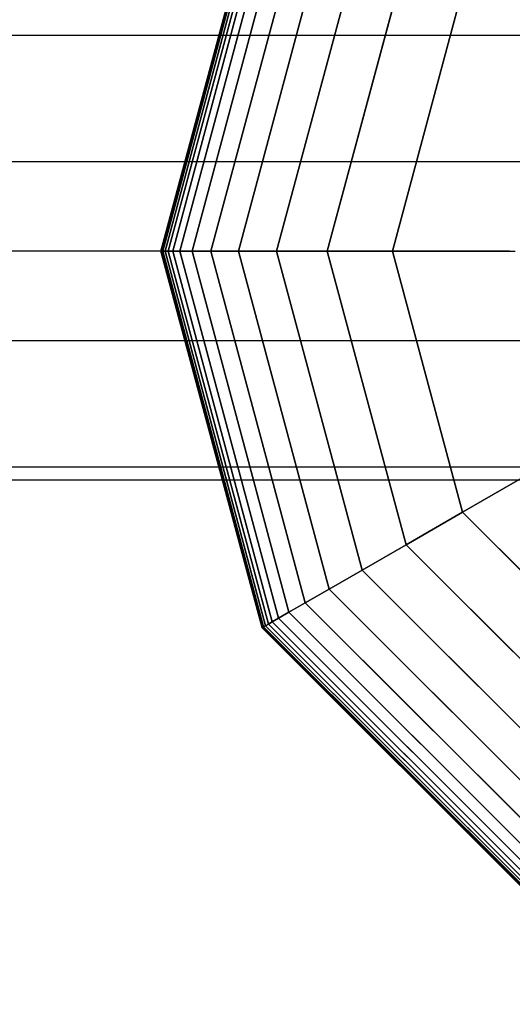
# Model space of a CAD drawing. Extents: x -6913 to 28563, y -18920 to 6235.
# Drawn here: x 11807 to 11870, y -7497 to -7370 of the extents above; entities that cross this region are included whole.
import ezdxf

# ---------------------------------------------------------------- set-up
doc = ezdxf.new("R2010")
doc.units = 0
doc.header["$LTSCALE"] = 350
doc.header["$MEASUREMENT"] = 0
doc.layers.add('LAS CONDES', color=7, linetype='CONTINUOUS')

msp = doc.modelspace()

# ---------------------------------------------------------------- linework, layer by layer
at = {"layer": 'LAS CONDES'}
for p, q in [((11824.93, -7400), (11837.89, -7351.66)), ((11837.89, -7351.66), (11824.93, -7400)), ((11824.93, -7400), (11837.89, -7351.66)), ((11837.89, -7351.66), (11824.93, -7400)), ((11824.93, -7400), (11837.89, -7351.66)), ((11837.89, -7351.66), (11824.93, -7400)), ((11824.99, -7400), (11837.94, -7351.69)), ((11837.94, -7351.69), (11824.99, -7400)), ((11824.99, -7400), (11837.94, -7351.69)), ((11837.94, -7351.69), (11824.99, -7400)), ((11824.99, -7400), (11837.94, -7351.69)), ((11837.94, -7351.69), (11824.99, -7400)), ((11824.99, -7400), (11837.94, -7351.69)), ((11837.94, -7351.69), (11824.99, -7400)), ((11824.99, -7400), (11837.94, -7351.69)), ((11837.94, -7351.69), (11824.99, -7400)), ((11824.99, -7400), (11837.94, -7351.69)), ((11837.94, -7351.69), (11824.99, -7400)), ((11825.17, -7400), (11838.09, -7351.77)), ((11838.09, -7351.77), (11825.17, -7400)), ((11825.17, -7400), (11838.09, -7351.77)), ((11838.09, -7351.77), (11825.17, -7400)), ((11825.17, -7400), (11838.09, -7351.77)), ((11838.09, -7351.77), (11825.17, -7400)), ((11825.17, -7400), (11838.09, -7351.77)), ((11838.09, -7351.77), (11825.17, -7400)), ((11825.17, -7400), (11838.09, -7351.77)), ((11838.09, -7351.77), (11825.17, -7400)), ((11825.17, -7400), (11838.09, -7351.77)), ((11838.09, -7351.77), (11825.17, -7400)), ((11825.46, -7400), (11838.34, -7351.92)), ((11838.34, -7351.92), (11825.46, -7400)), ((11825.46, -7400), (11838.34, -7351.92)), ((11838.34, -7351.92), (11825.46, -7400)), ((11825.46, -7400), (11838.34, -7351.92)), ((11838.34, -7351.92), (11825.46, -7400)), ((11825.46, -7400), (11838.34, -7351.92)), ((11838.34, -7351.92), (11825.46, -7400)), ((11825.46, -7400), (11838.34, -7351.92)), ((11838.34, -7351.92), (11825.46, -7400)), ((11825.46, -7400), (11838.34, -7351.92)), ((11838.34, -7351.92), (11825.46, -7400)), ((11825.87, -7400), (11838.7, -7352.12)), ((11838.7, -7352.12), (11825.87, -7400)), ((11825.87, -7400), (11838.7, -7352.12)), ((11838.7, -7352.12), (11825.87, -7400)), ((11825.87, -7400), (11838.7, -7352.12)), ((11838.7, -7352.12), (11825.87, -7400)), ((11825.87, -7400), (11838.7, -7352.12)), ((11838.7, -7352.12), (11825.87, -7400)), ((11825.87, -7400), (11838.7, -7352.12)), ((11838.7, -7352.12), (11825.87, -7400)), ((11825.87, -7400), (11838.7, -7352.12)), ((11838.7, -7352.12), (11825.87, -7400)), ((11826.44, -7400), (11839.19, -7352.41)), ((11839.19, -7352.41), (11826.44, -7400)), ((11826.44, -7400), (11839.19, -7352.41)), ((11839.19, -7352.41), (11826.44, -7400)), ((11826.44, -7400), (11839.19, -7352.41)), ((11839.19, -7352.41), (11826.44, -7400)), ((11826.44, -7400), (11839.19, -7352.41)), ((11839.19, -7352.41), (11826.44, -7400)), ((11826.44, -7400), (11839.19, -7352.41)), ((11839.19, -7352.41), (11826.44, -7400)), ((11826.44, -7400), (11839.19, -7352.41)), ((11839.19, -7352.41), (11826.44, -7400)), ((11827.37, -7400), (11840, -7352.88)), ((11840, -7352.88), (11827.37, -7400)), ((11827.37, -7400), (11840, -7352.88)), ((11840, -7352.88), (11827.37, -7400)), ((11827.37, -7400), (11840, -7352.88)), ((11840, -7352.88), (11827.37, -7400)), ((11827.37, -7400), (11840, -7352.88)), ((11840, -7352.88), (11827.37, -7400)), ((11827.37, -7400), (11840, -7352.88)), ((11840, -7352.88), (11827.37, -7400)), ((11827.37, -7400), (11840, -7352.88)), ((11840, -7352.88), (11827.37, -7400)), ((11828.92, -7400), (11841.34, -7353.65)), ((11841.34, -7353.65), (11828.92, -7400)), ((11828.92, -7400), (11841.34, -7353.65)), ((11841.34, -7353.65), (11828.92, -7400)), ((11828.92, -7400), (11841.34, -7353.65)), ((11841.34, -7353.65), (11828.92, -7400)), ((11828.92, -7400), (11841.34, -7353.65)), ((11841.34, -7353.65), (11828.92, -7400)), ((11828.92, -7400), (11841.34, -7353.65)), ((11841.34, -7353.65), (11828.92, -7400)), ((11828.92, -7400), (11841.34, -7353.65)), ((11841.34, -7353.65), (11828.92, -7400)), ((11831.34, -7400), (11843.43, -7354.86)), ((11843.43, -7354.86), (11831.34, -7400)), ((11831.34, -7400), (11843.43, -7354.86)), ((11843.43, -7354.86), (11831.34, -7400)), ((11831.34, -7400), (11843.43, -7354.86)), ((11843.43, -7354.86), (11831.34, -7400)), ((11831.34, -7400), (11843.43, -7354.86)), ((11843.43, -7354.86), (11831.34, -7400)), ((11831.34, -7400), (11843.43, -7354.86)), ((11843.43, -7354.86), (11831.34, -7400)), ((11831.34, -7400), (11843.43, -7354.86)), ((11843.43, -7354.86), (11831.34, -7400)), ((11834.87, -7400), (11846.49, -7356.62)), ((11846.49, -7356.62), (11834.87, -7400)), ((11834.87, -7400), (11846.49, -7356.62)), ((11846.49, -7356.62), (11834.87, -7400)), ((11834.87, -7400), (11846.49, -7356.62)), ((11846.49, -7356.62), (11834.87, -7400)), ((11834.87, -7400), (11846.49, -7356.62)), ((11846.49, -7356.62), (11834.87, -7400)), ((11834.87, -7400), (11846.49, -7356.62)), ((11846.49, -7356.62), (11834.87, -7400)), ((11834.87, -7400), (11846.49, -7356.62)), ((11846.49, -7356.62), (11834.87, -7400)), ((11839.76, -7400), (11850.72, -7359.07)), ((11850.72, -7359.07), (11839.76, -7400)), ((11839.76, -7400), (11850.72, -7359.07)), ((11850.72, -7359.07), (11839.76, -7400)), ((11839.76, -7400), (11850.72, -7359.07)), ((11850.72, -7359.07), (11839.76, -7400)), ((11839.76, -7400), (11850.72, -7359.07)), ((11850.72, -7359.07), (11839.76, -7400)), ((11839.76, -7400), (11850.72, -7359.07)), ((11850.72, -7359.07), (11839.76, -7400)), ((11839.76, -7400), (11850.72, -7359.07)), ((11850.72, -7359.07), (11839.76, -7400)), ((11846.26, -7400), (11856.36, -7362.32)), ((11856.36, -7362.32), (11846.26, -7400)), ((11846.26, -7400), (11856.36, -7362.32)), ((11856.36, -7362.32), (11846.26, -7400)), ((11846.26, -7400), (11856.36, -7362.32)), ((11856.36, -7362.32), (11846.26, -7400)), ((11846.26, -7400), (11856.36, -7362.32)), ((11856.36, -7362.32), (11846.26, -7400)), ((11846.26, -7400), (11856.36, -7362.32)), ((11856.36, -7362.32), (11846.26, -7400)), ((11846.26, -7400), (11856.36, -7362.32)), ((11856.36, -7362.32), (11846.26, -7400)), ((11863.6, -7366.5), (11854.62, -7400)), ((11854.62, -7400), (11863.6, -7366.5)), ((11863.6, -7366.5), (11854.62, -7400)), ((11854.62, -7400), (11863.6, -7366.5)), ((11863.6, -7366.5), (11854.62, -7400)), ((11854.62, -7400), (11863.6, -7366.5)), ((11863.6, -7366.5), (11854.62, -7400)), ((11854.62, -7400), (11863.6, -7366.5)), ((11863.6, -7366.5), (11854.62, -7400)), ((11921.62, -7372.28), (10421.62, -7372.28)), ((11921.62, -7372.28), (10421.62, -7372.28)), ((11921.62, -7372.28), (10421.62, -7372.28)), ((11921.62, -7372.28), (10421.62, -7372.28)), ((11921.62, -7372.28), (10421.62, -7372.28)), ((11921.62, -7372.28), (10421.62, -7372.28)), ((11921.62, -7372.28), (10421.62, -7372.28)), ((11921.62, -7372.28), (10421.62, -7372.28)), ((11921.62, -7388.52), (10421.62, -7388.52)), ((11921.62, -7388.52), (10421.62, -7388.52)), ((11921.62, -7388.52), (10421.62, -7388.52)), ((11921.62, -7388.52), (10421.62, -7388.52)), ((11921.62, -7388.52), (10421.62, -7388.52)), ((11921.62, -7388.52), (10421.62, -7388.52)), ((11921.62, -7388.52), (10421.62, -7388.52)), ((11921.62, -7388.52), (10421.62, -7388.52)), ((11869.62, -7400), (10473.62, -7400)), ((11869.62, -7400), (10473.62, -7400)), ((11869.62, -7400), (10473.62, -7400)), ((11824.99, -7400), (11824.93, -7400)), ((11824.93, -7400), (11824.99, -7400)), ((11824.93, -7400), (11824.99, -7400)), ((11837.89, -7448.34), (11824.93, -7400)), ((11824.99, -7400), (11824.93, -7400)), ((11824.93, -7400), (11837.89, -7448.34)), ((11824.99, -7400), (11824.93, -7400)), ((11824.93, -7400), (11824.99, -7400)), ((11824.93, -7400), (11824.99, -7400)), ((11837.89, -7448.34), (11824.93, -7400)), ((11824.99, -7400), (11824.93, -7400)), ((11824.93, -7400), (11837.89, -7448.34)), ((11824.99, -7400), (11824.93, -7400)), ((11824.93, -7400), (11824.99, -7400)), ((11824.93, -7400), (11824.99, -7400)), ((11837.89, -7448.34), (11824.93, -7400)), ((11824.99, -7400), (11824.93, -7400)), ((11824.93, -7400), (11837.89, -7448.34)), ((11825.17, -7400), (11824.99, -7400)), ((11824.99, -7400), (11825.17, -7400)), ((11824.99, -7400), (11825.17, -7400)), ((11837.94, -7448.31), (11824.99, -7400)), ((11824.99, -7400), (11837.94, -7448.31)), ((11837.94, -7448.31), (11824.99, -7400)), ((11825.17, -7400), (11824.99, -7400)), ((11824.99, -7400), (11837.94, -7448.31)), ((11825.17, -7400), (11824.99, -7400)), ((11824.99, -7400), (11825.17, -7400)), ((11824.99, -7400), (11825.17, -7400)), ((11837.94, -7448.31), (11824.99, -7400)), ((11824.99, -7400), (11837.94, -7448.31)), ((11837.94, -7448.31), (11824.99, -7400)), ((11825.17, -7400), (11824.99, -7400)), ((11824.99, -7400), (11837.94, -7448.31)), ((11825.17, -7400), (11824.99, -7400)), ((11824.99, -7400), (11825.17, -7400)), ((11824.99, -7400), (11825.17, -7400)), ((11837.94, -7448.31), (11824.99, -7400)), ((11824.99, -7400), (11837.94, -7448.31)), ((11837.94, -7448.31), (11824.99, -7400)), ((11825.17, -7400), (11824.99, -7400)), ((11824.99, -7400), (11837.94, -7448.31)), ((11825.46, -7400), (11825.17, -7400)), ((11825.17, -7400), (11825.46, -7400)), ((11825.17, -7400), (11825.46, -7400)), ((11838.09, -7448.23), (11825.17, -7400)), ((11825.17, -7400), (11838.09, -7448.23)), ((11838.09, -7448.23), (11825.17, -7400)), ((11825.46, -7400), (11825.17, -7400)), ((11825.17, -7400), (11838.09, -7448.23)), ((11825.46, -7400), (11825.17, -7400)), ((11825.17, -7400), (11825.46, -7400)), ((11825.17, -7400), (11825.46, -7400)), ((11838.09, -7448.23), (11825.17, -7400)), ((11825.17, -7400), (11838.09, -7448.23)), ((11838.09, -7448.23), (11825.17, -7400)), ((11825.46, -7400), (11825.17, -7400)), ((11825.17, -7400), (11838.09, -7448.23)), ((11825.46, -7400), (11825.17, -7400)), ((11825.17, -7400), (11825.46, -7400)), ((11825.17, -7400), (11825.46, -7400)), ((11838.09, -7448.23), (11825.17, -7400)), ((11825.17, -7400), (11838.09, -7448.23)), ((11838.09, -7448.23), (11825.17, -7400)), ((11825.46, -7400), (11825.17, -7400)), ((11825.17, -7400), (11838.09, -7448.23)), ((11825.87, -7400), (11825.46, -7400)), ((11825.46, -7400), (11825.87, -7400)), ((11825.46, -7400), (11825.87, -7400)), ((11838.34, -7448.08), (11825.46, -7400)), ((11825.46, -7400), (11838.34, -7448.08)), ((11838.34, -7448.08), (11825.46, -7400)), ((11825.87, -7400), (11825.46, -7400)), ((11825.46, -7400), (11838.34, -7448.08)), ((11825.87, -7400), (11825.46, -7400)), ((11825.46, -7400), (11825.87, -7400)), ((11825.46, -7400), (11825.87, -7400)), ((11838.34, -7448.08), (11825.46, -7400)), ((11825.46, -7400), (11838.34, -7448.08)), ((11838.34, -7448.08), (11825.46, -7400)), ((11825.87, -7400), (11825.46, -7400)), ((11825.46, -7400), (11838.34, -7448.08)), ((11825.87, -7400), (11825.46, -7400)), ((11825.46, -7400), (11825.87, -7400)), ((11825.46, -7400), (11825.87, -7400)), ((11838.34, -7448.08), (11825.46, -7400)), ((11825.46, -7400), (11838.34, -7448.08)), ((11838.34, -7448.08), (11825.46, -7400)), ((11825.87, -7400), (11825.46, -7400)), ((11825.46, -7400), (11838.34, -7448.08)), ((11826.44, -7400), (11825.87, -7400)), ((11825.87, -7400), (11826.44, -7400)), ((11825.87, -7400), (11826.44, -7400)), ((11838.7, -7447.87), (11825.87, -7400)), ((11825.87, -7400), (11838.7, -7447.87)), ((11838.7, -7447.87), (11825.87, -7400)), ((11826.44, -7400), (11825.87, -7400)), ((11825.87, -7400), (11838.7, -7447.87)), ((11826.44, -7400), (11825.87, -7400)), ((11825.87, -7400), (11826.44, -7400)), ((11825.87, -7400), (11826.44, -7400)), ((11838.7, -7447.87), (11825.87, -7400)), ((11825.87, -7400), (11838.7, -7447.87)), ((11838.7, -7447.87), (11825.87, -7400)), ((11826.44, -7400), (11825.87, -7400)), ((11825.87, -7400), (11838.7, -7447.87)), ((11826.44, -7400), (11825.87, -7400)), ((11825.87, -7400), (11826.44, -7400)), ((11825.87, -7400), (11826.44, -7400)), ((11838.7, -7447.87), (11825.87, -7400)), ((11825.87, -7400), (11838.7, -7447.87)), ((11838.7, -7447.87), (11825.87, -7400)), ((11826.44, -7400), (11825.87, -7400)), ((11825.87, -7400), (11838.7, -7447.87)), ((11827.37, -7400), (11826.44, -7400)), ((11826.44, -7400), (11827.37, -7400)), ((11826.44, -7400), (11827.37, -7400)), ((11839.19, -7447.59), (11826.44, -7400)), ((11826.44, -7400), (11839.19, -7447.59)), ((11839.19, -7447.59), (11826.44, -7400)), ((11827.37, -7400), (11826.44, -7400)), ((11826.44, -7400), (11839.19, -7447.59)), ((11827.37, -7400), (11826.44, -7400)), ((11826.44, -7400), (11827.37, -7400)), ((11826.44, -7400), (11827.37, -7400)), ((11839.19, -7447.59), (11826.44, -7400)), ((11826.44, -7400), (11839.19, -7447.59)), ((11839.19, -7447.59), (11826.44, -7400)), ((11827.37, -7400), (11826.44, -7400)), ((11826.44, -7400), (11839.19, -7447.59)), ((11827.37, -7400), (11826.44, -7400)), ((11826.44, -7400), (11827.37, -7400)), ((11826.44, -7400), (11827.37, -7400)), ((11839.19, -7447.59), (11826.44, -7400)), ((11826.44, -7400), (11839.19, -7447.59)), ((11839.19, -7447.59), (11826.44, -7400)), ((11827.37, -7400), (11826.44, -7400)), ((11826.44, -7400), (11839.19, -7447.59)), ((11828.92, -7400), (11827.37, -7400)), ((11827.37, -7400), (11828.92, -7400)), ((11827.37, -7400), (11828.92, -7400)), ((11840, -7447.12), (11827.37, -7400)), ((11827.37, -7400), (11840, -7447.12)), ((11840, -7447.12), (11827.37, -7400)), ((11828.92, -7400), (11827.37, -7400)), ((11827.37, -7400), (11840, -7447.12)), ((11828.92, -7400), (11827.37, -7400)), ((11827.37, -7400), (11828.92, -7400)), ((11827.37, -7400), (11828.92, -7400)), ((11840, -7447.12), (11827.37, -7400)), ((11827.37, -7400), (11840, -7447.12)), ((11840, -7447.12), (11827.37, -7400)), ((11828.92, -7400), (11827.37, -7400)), ((11827.37, -7400), (11840, -7447.12)), ((11828.92, -7400), (11827.37, -7400)), ((11827.37, -7400), (11828.92, -7400)), ((11827.37, -7400), (11828.92, -7400)), ((11840, -7447.12), (11827.37, -7400)), ((11827.37, -7400), (11840, -7447.12)), ((11840, -7447.12), (11827.37, -7400)), ((11828.92, -7400), (11827.37, -7400)), ((11827.37, -7400), (11840, -7447.12)), ((11831.34, -7400), (11828.92, -7400)), ((11828.92, -7400), (11831.34, -7400)), ((11828.92, -7400), (11831.34, -7400)), ((11841.34, -7446.35), (11828.92, -7400)), ((11828.92, -7400), (11841.34, -7446.35)), ((11841.34, -7446.35), (11828.92, -7400)), ((11831.34, -7400), (11828.92, -7400)), ((11828.92, -7400), (11841.34, -7446.35)), ((11831.34, -7400), (11828.92, -7400)), ((11828.92, -7400), (11831.34, -7400)), ((11828.92, -7400), (11831.34, -7400)), ((11841.34, -7446.35), (11828.92, -7400)), ((11828.92, -7400), (11841.34, -7446.35)), ((11841.34, -7446.35), (11828.92, -7400)), ((11831.34, -7400), (11828.92, -7400)), ((11828.92, -7400), (11841.34, -7446.35)), ((11831.34, -7400), (11828.92, -7400)), ((11828.92, -7400), (11831.34, -7400)), ((11828.92, -7400), (11831.34, -7400)), ((11841.34, -7446.35), (11828.92, -7400)), ((11828.92, -7400), (11841.34, -7446.35)), ((11841.34, -7446.35), (11828.92, -7400)), ((11831.34, -7400), (11828.92, -7400)), ((11828.92, -7400), (11841.34, -7446.35)), ((11834.87, -7400), (11831.34, -7400)), ((11831.34, -7400), (11834.87, -7400)), ((11831.34, -7400), (11834.87, -7400)), ((11843.43, -7445.14), (11831.34, -7400)), ((11831.34, -7400), (11843.43, -7445.14)), ((11843.43, -7445.14), (11831.34, -7400)), ((11834.87, -7400), (11831.34, -7400)), ((11831.34, -7400), (11843.43, -7445.14)), ((11834.87, -7400), (11831.34, -7400)), ((11831.34, -7400), (11834.87, -7400)), ((11831.34, -7400), (11834.87, -7400)), ((11843.43, -7445.14), (11831.34, -7400)), ((11831.34, -7400), (11843.43, -7445.14)), ((11843.43, -7445.14), (11831.34, -7400)), ((11834.87, -7400), (11831.34, -7400)), ((11831.34, -7400), (11843.43, -7445.14)), ((11834.87, -7400), (11831.34, -7400)), ((11831.34, -7400), (11834.87, -7400)), ((11831.34, -7400), (11834.87, -7400)), ((11843.43, -7445.14), (11831.34, -7400)), ((11831.34, -7400), (11843.43, -7445.14)), ((11843.43, -7445.14), (11831.34, -7400)), ((11834.87, -7400), (11831.34, -7400)), ((11831.34, -7400), (11843.43, -7445.14)), ((11839.76, -7400), (11834.87, -7400)), ((11834.87, -7400), (11839.76, -7400)), ((11834.87, -7400), (11839.76, -7400)), ((11846.49, -7443.38), (11834.87, -7400)), ((11834.87, -7400), (11846.49, -7443.38)), ((11846.49, -7443.38), (11834.87, -7400)), ((11839.76, -7400), (11834.87, -7400)), ((11834.87, -7400), (11846.49, -7443.38)), ((11839.76, -7400), (11834.87, -7400)), ((11834.87, -7400), (11839.76, -7400)), ((11834.87, -7400), (11839.76, -7400)), ((11846.49, -7443.38), (11834.87, -7400)), ((11834.87, -7400), (11846.49, -7443.38)), ((11846.49, -7443.38), (11834.87, -7400)), ((11839.76, -7400), (11834.87, -7400)), ((11834.87, -7400), (11846.49, -7443.38)), ((11839.76, -7400), (11834.87, -7400)), ((11834.87, -7400), (11839.76, -7400)), ((11834.87, -7400), (11839.76, -7400)), ((11846.49, -7443.38), (11834.87, -7400)), ((11834.87, -7400), (11846.49, -7443.38)), ((11846.49, -7443.38), (11834.87, -7400)), ((11839.76, -7400), (11834.87, -7400)), ((11834.87, -7400), (11846.49, -7443.38)), ((11846.26, -7400), (11839.76, -7400)), ((11839.76, -7400), (11846.26, -7400)), ((11839.76, -7400), (11846.26, -7400)), ((11850.72, -7440.93), (11839.76, -7400)), ((11839.76, -7400), (11850.72, -7440.93)), ((11850.72, -7440.93), (11839.76, -7400)), ((11846.26, -7400), (11839.76, -7400)), ((11839.76, -7400), (11850.72, -7440.93)), ((11846.26, -7400), (11839.76, -7400)), ((11839.76, -7400), (11846.26, -7400)), ((11839.76, -7400), (11846.26, -7400)), ((11850.72, -7440.93), (11839.76, -7400)), ((11839.76, -7400), (11850.72, -7440.93)), ((11850.72, -7440.93), (11839.76, -7400)), ((11846.26, -7400), (11839.76, -7400)), ((11839.76, -7400), (11850.72, -7440.93)), ((11846.26, -7400), (11839.76, -7400)), ((11839.76, -7400), (11846.26, -7400)), ((11839.76, -7400), (11846.26, -7400)), ((11850.72, -7440.93), (11839.76, -7400)), ((11839.76, -7400), (11850.72, -7440.93)), ((11850.72, -7440.93), (11839.76, -7400)), ((11846.26, -7400), (11839.76, -7400)), ((11839.76, -7400), (11850.72, -7440.93)), ((11854.62, -7400), (11846.26, -7400)), ((11846.26, -7400), (11854.62, -7400)), ((11846.26, -7400), (11854.62, -7400)), ((11856.36, -7437.68), (11846.26, -7400)), ((11846.26, -7400), (11856.36, -7437.68)), ((11856.36, -7437.68), (11846.26, -7400)), ((11854.62, -7400), (11846.26, -7400)), ((11846.26, -7400), (11856.36, -7437.68)), ((11854.62, -7400), (11846.26, -7400)), ((11846.26, -7400), (11854.62, -7400)), ((11846.26, -7400), (11854.62, -7400)), ((11856.36, -7437.68), (11846.26, -7400)), ((11846.26, -7400), (11856.36, -7437.68)), ((11856.36, -7437.68), (11846.26, -7400)), ((11854.62, -7400), (11846.26, -7400)), ((11846.26, -7400), (11856.36, -7437.68)), ((11854.62, -7400), (11846.26, -7400)), ((11846.26, -7400), (11854.62, -7400)), ((11846.26, -7400), (11854.62, -7400)), ((11856.36, -7437.68), (11846.26, -7400)), ((11846.26, -7400), (11856.36, -7437.68)), ((11856.36, -7437.68), (11846.26, -7400)), ((11854.62, -7400), (11846.26, -7400)), ((11846.26, -7400), (11856.36, -7437.68)), ((11854.62, -7400), (11863.6, -7433.5)), ((11863.6, -7433.5), (11854.62, -7400)), ((11854.62, -7400), (11863.6, -7433.5)), ((11863.6, -7433.5), (11854.62, -7400)), ((11854.62, -7400), (11863.6, -7433.5)), ((11863.6, -7433.5), (11854.62, -7400)), ((11854.62, -7400), (11854.62, -7400)), ((11854.62, -7400), (11863.6, -7433.5)), ((11863.6, -7433.5), (11854.62, -7400)), ((11854.62, -7400), (11854.62, -7400)), ((11863.6, -7433.5), (11854.62, -7400)), ((11854.62, -7400), (11870.34, -7400)), ((11854.62, -7400), (11870.34, -7400)), ((11921.62, -7411.48), (10421.62, -7411.48)), ((11921.62, -7411.48), (10421.62, -7411.48)), ((11921.62, -7411.48), (10421.62, -7411.48)), ((11921.62, -7411.48), (10421.62, -7411.48)), ((11921.62, -7411.48), (10421.62, -7411.48)), ((11921.62, -7411.48), (10421.62, -7411.48)), ((11921.62, -7411.48), (10421.62, -7411.48)), ((11921.62, -7411.48), (10421.62, -7411.48)), ((11877.21, -7425.64), (11863.6, -7433.5)), ((11863.6, -7433.5), (11877.21, -7425.64)), ((11921.62, -7427.72), (10421.62, -7427.72)), ((11921.62, -7427.72), (10421.62, -7427.72)), ((11921.62, -7427.72), (10421.62, -7427.72)), ((11921.62, -7427.72), (10421.62, -7427.72)), ((11921.62, -7427.72), (10421.62, -7427.72)), ((11921.62, -7427.72), (10421.62, -7427.72)), ((11921.62, -7427.72), (10421.62, -7427.72)), ((11921.62, -7427.72), (10421.62, -7427.72)), ((11921.62, -7429.38), (11171.62, -7429.38)), ((11856.36, -7437.68), (11863.6, -7433.5)), ((11863.6, -7433.5), (11856.36, -7437.68)), ((11863.6, -7433.5), (11856.36, -7437.68)), ((11856.36, -7437.68), (11863.6, -7433.5)), ((11856.36, -7437.68), (11863.6, -7433.5)), ((11863.6, -7433.5), (11856.36, -7437.68)), ((11863.6, -7433.5), (11856.36, -7437.68)), ((11856.36, -7437.68), (11863.6, -7433.5)), ((11856.36, -7437.68), (11863.6, -7433.5)), ((11863.6, -7433.5), (11856.36, -7437.68)), ((11863.6, -7433.5), (11856.36, -7437.68)), ((11856.36, -7437.68), (11863.6, -7433.5)), ((11863.6, -7433.5), (11888.12, -7458.02)), ((11888.12, -7458.02), (11863.6, -7433.5)), ((11863.6, -7433.5), (11888.12, -7458.02)), ((11888.12, -7458.02), (11863.6, -7433.5)), ((11863.6, -7433.5), (11888.12, -7458.02)), ((11888.12, -7458.02), (11863.6, -7433.5)), ((11863.6, -7433.5), (11888.12, -7458.02)), ((11888.12, -7458.02), (11863.6, -7433.5)), ((11863.6, -7433.5), (11863.6, -7433.5)), ((11863.6, -7433.5), (11863.6, -7433.5)), ((11888.12, -7458.02), (11863.6, -7433.5)), ((11850.72, -7440.93), (11856.36, -7437.68)), ((11856.36, -7437.68), (11850.72, -7440.93)), ((11856.36, -7437.68), (11850.72, -7440.93)), ((11850.72, -7440.93), (11856.36, -7437.68)), ((11850.72, -7440.93), (11856.36, -7437.68)), ((11856.36, -7437.68), (11850.72, -7440.93)), ((11856.36, -7437.68), (11850.72, -7440.93)), ((11850.72, -7440.93), (11856.36, -7437.68)), ((11850.72, -7440.93), (11856.36, -7437.68)), ((11856.36, -7437.68), (11850.72, -7440.93)), ((11856.36, -7437.68), (11850.72, -7440.93)), ((11850.72, -7440.93), (11856.36, -7437.68)), ((11883.94, -7465.27), (11856.36, -7437.68)), ((11856.36, -7437.68), (11883.94, -7465.27)), ((11883.94, -7465.27), (11856.36, -7437.68)), ((11856.36, -7437.68), (11883.94, -7465.27)), ((11883.94, -7465.27), (11856.36, -7437.68)), ((11856.36, -7437.68), (11883.94, -7465.27)), ((11883.94, -7465.27), (11856.36, -7437.68)), ((11856.36, -7437.68), (11883.94, -7465.27)), ((11883.94, -7465.27), (11856.36, -7437.68)), ((11856.36, -7437.68), (11883.94, -7465.27)), ((11883.94, -7465.27), (11856.36, -7437.68)), ((11856.36, -7437.68), (11883.94, -7465.27)), ((11846.49, -7443.38), (11850.72, -7440.93)), ((11850.72, -7440.93), (11846.49, -7443.38)), ((11850.72, -7440.93), (11846.49, -7443.38)), ((11846.49, -7443.38), (11850.72, -7440.93)), ((11846.49, -7443.38), (11850.72, -7440.93)), ((11850.72, -7440.93), (11846.49, -7443.38)), ((11850.72, -7440.93), (11846.49, -7443.38)), ((11846.49, -7443.38), (11850.72, -7440.93)), ((11846.49, -7443.38), (11850.72, -7440.93)), ((11850.72, -7440.93), (11846.49, -7443.38)), ((11850.72, -7440.93), (11846.49, -7443.38)), ((11846.49, -7443.38), (11850.72, -7440.93)), ((11880.69, -7470.9), (11850.72, -7440.93)), ((11850.72, -7440.93), (11880.69, -7470.9)), ((11880.69, -7470.9), (11850.72, -7440.93)), ((11850.72, -7440.93), (11880.69, -7470.9)), ((11880.69, -7470.9), (11850.72, -7440.93)), ((11850.72, -7440.93), (11880.69, -7470.9)), ((11880.69, -7470.9), (11850.72, -7440.93)), ((11850.72, -7440.93), (11880.69, -7470.9)), ((11880.69, -7470.9), (11850.72, -7440.93)), ((11850.72, -7440.93), (11880.69, -7470.9)), ((11880.69, -7470.9), (11850.72, -7440.93)), ((11850.72, -7440.93), (11880.69, -7470.9)), ((11843.43, -7445.14), (11846.49, -7443.38)), ((11846.49, -7443.38), (11843.43, -7445.14)), ((11846.49, -7443.38), (11843.43, -7445.14)), ((11843.43, -7445.14), (11846.49, -7443.38)), ((11843.43, -7445.14), (11846.49, -7443.38)), ((11846.49, -7443.38), (11843.43, -7445.14)), ((11846.49, -7443.38), (11843.43, -7445.14)), ((11843.43, -7445.14), (11846.49, -7443.38)), ((11843.43, -7445.14), (11846.49, -7443.38)), ((11846.49, -7443.38), (11843.43, -7445.14)), ((11846.49, -7443.38), (11843.43, -7445.14)), ((11843.43, -7445.14), (11846.49, -7443.38)), ((11878.24, -7475.13), (11846.49, -7443.38)), ((11846.49, -7443.38), (11878.24, -7475.13)), ((11878.24, -7475.13), (11846.49, -7443.38)), ((11846.49, -7443.38), (11878.24, -7475.13)), ((11878.24, -7475.13), (11846.49, -7443.38)), ((11846.49, -7443.38), (11878.24, -7475.13)), ((11878.24, -7475.13), (11846.49, -7443.38)), ((11846.49, -7443.38), (11878.24, -7475.13)), ((11878.24, -7475.13), (11846.49, -7443.38)), ((11846.49, -7443.38), (11878.24, -7475.13)), ((11878.24, -7475.13), (11846.49, -7443.38)), ((11846.49, -7443.38), (11878.24, -7475.13)), ((11841.34, -7446.35), (11843.43, -7445.14)), ((11843.43, -7445.14), (11841.34, -7446.35)), ((11843.43, -7445.14), (11841.34, -7446.35)), ((11841.34, -7446.35), (11843.43, -7445.14)), ((11841.34, -7446.35), (11843.43, -7445.14)), ((11843.43, -7445.14), (11841.34, -7446.35)), ((11843.43, -7445.14), (11841.34, -7446.35)), ((11841.34, -7446.35), (11843.43, -7445.14)), ((11841.34, -7446.35), (11843.43, -7445.14)), ((11843.43, -7445.14), (11841.34, -7446.35)), ((11843.43, -7445.14), (11841.34, -7446.35)), ((11841.34, -7446.35), (11843.43, -7445.14)), ((11876.48, -7478.19), (11843.43, -7445.14)), ((11843.43, -7445.14), (11876.48, -7478.19)), ((11876.48, -7478.19), (11843.43, -7445.14)), ((11843.43, -7445.14), (11876.48, -7478.19)), ((11876.48, -7478.19), (11843.43, -7445.14)), ((11843.43, -7445.14), (11876.48, -7478.19)), ((11876.48, -7478.19), (11843.43, -7445.14)), ((11843.43, -7445.14), (11876.48, -7478.19)), ((11876.48, -7478.19), (11843.43, -7445.14)), ((11843.43, -7445.14), (11876.48, -7478.19)), ((11876.48, -7478.19), (11843.43, -7445.14)), ((11843.43, -7445.14), (11876.48, -7478.19)), ((11839.19, -7447.59), (11840, -7447.12)), ((11840, -7447.12), (11839.19, -7447.59)), ((11840, -7447.12), (11839.19, -7447.59)), ((11839.19, -7447.59), (11840, -7447.12)), ((11839.19, -7447.59), (11840, -7447.12)), ((11840, -7447.12), (11839.19, -7447.59)), ((11840, -7447.12), (11839.19, -7447.59)), ((11839.19, -7447.59), (11840, -7447.12)), ((11839.19, -7447.59), (11840, -7447.12)), ((11840, -7447.12), (11839.19, -7447.59)), ((11840, -7447.12), (11839.19, -7447.59)), ((11839.19, -7447.59), (11840, -7447.12)), ((11840, -7447.12), (11841.34, -7446.35)), ((11841.34, -7446.35), (11840, -7447.12)), ((11841.34, -7446.35), (11840, -7447.12)), ((11840, -7447.12), (11841.34, -7446.35)), ((11840, -7447.12), (11841.34, -7446.35)), ((11841.34, -7446.35), (11840, -7447.12)), ((11841.34, -7446.35), (11840, -7447.12)), ((11840, -7447.12), (11841.34, -7446.35)), ((11840, -7447.12), (11841.34, -7446.35)), ((11841.34, -7446.35), (11840, -7447.12)), ((11841.34, -7446.35), (11840, -7447.12)), ((11840, -7447.12), (11841.34, -7446.35)), ((11874.5, -7481.62), (11840, -7447.12)), ((11840, -7447.12), (11874.5, -7481.62)), ((11874.5, -7481.62), (11840, -7447.12)), ((11840, -7447.12), (11874.5, -7481.62)), ((11874.5, -7481.62), (11840, -7447.12)), ((11840, -7447.12), (11874.5, -7481.62)), ((11874.5, -7481.62), (11840, -7447.12)), ((11840, -7447.12), (11874.5, -7481.62)), ((11874.5, -7481.62), (11840, -7447.12)), ((11840, -7447.12), (11874.5, -7481.62)), ((11874.5, -7481.62), (11840, -7447.12)), ((11840, -7447.12), (11874.5, -7481.62)), ((11875.27, -7480.28), (11841.34, -7446.35)), ((11841.34, -7446.35), (11875.27, -7480.28)), ((11875.27, -7480.28), (11841.34, -7446.35)), ((11841.34, -7446.35), (11875.27, -7480.28)), ((11875.27, -7480.28), (11841.34, -7446.35)), ((11841.34, -7446.35), (11875.27, -7480.28)), ((11875.27, -7480.28), (11841.34, -7446.35)), ((11841.34, -7446.35), (11875.27, -7480.28)), ((11875.27, -7480.28), (11841.34, -7446.35)), ((11841.34, -7446.35), (11875.27, -7480.28)), ((11875.27, -7480.28), (11841.34, -7446.35)), ((11841.34, -7446.35), (11875.27, -7480.28)), ((11837.89, -7448.34), (11837.94, -7448.31)), ((11837.94, -7448.31), (11837.89, -7448.34)), ((11837.94, -7448.31), (11837.89, -7448.34)), ((11837.89, -7448.34), (11837.94, -7448.31)), ((11837.89, -7448.34), (11837.94, -7448.31)), ((11837.94, -7448.31), (11837.89, -7448.34)), ((11837.94, -7448.31), (11837.89, -7448.34)), ((11837.89, -7448.34), (11837.94, -7448.31)), ((11837.89, -7448.34), (11837.94, -7448.31)), ((11837.94, -7448.31), (11837.89, -7448.34)), ((11837.94, -7448.31), (11837.89, -7448.34)), ((11837.89, -7448.34), (11837.94, -7448.31)), ((11873.28, -7483.73), (11837.89, -7448.34)), ((11837.89, -7448.34), (11873.28, -7483.73)), ((11873.28, -7483.73), (11837.89, -7448.34)), ((11837.89, -7448.34), (11873.28, -7483.73)), ((11873.28, -7483.73), (11837.89, -7448.34)), ((11837.89, -7448.34), (11873.28, -7483.73)), ((11837.94, -7448.31), (11838.09, -7448.23)), ((11838.09, -7448.23), (11837.94, -7448.31)), ((11838.09, -7448.23), (11837.94, -7448.31)), ((11837.94, -7448.31), (11838.09, -7448.23)), ((11837.94, -7448.31), (11838.09, -7448.23)), ((11838.09, -7448.23), (11837.94, -7448.31)), ((11838.09, -7448.23), (11837.94, -7448.31)), ((11837.94, -7448.31), (11838.09, -7448.23)), ((11837.94, -7448.31), (11838.09, -7448.23)), ((11838.09, -7448.23), (11837.94, -7448.31)), ((11838.09, -7448.23), (11837.94, -7448.31)), ((11837.94, -7448.31), (11838.09, -7448.23)), ((11873.31, -7483.68), (11837.94, -7448.31)), ((11837.94, -7448.31), (11873.31, -7483.68)), ((11873.31, -7483.68), (11837.94, -7448.31)), ((11837.94, -7448.31), (11873.31, -7483.68)), ((11873.31, -7483.68), (11837.94, -7448.31)), ((11837.94, -7448.31), (11873.31, -7483.68)), ((11873.31, -7483.68), (11837.94, -7448.31)), ((11837.94, -7448.31), (11873.31, -7483.68)), ((11873.31, -7483.68), (11837.94, -7448.31)), ((11837.94, -7448.31), (11873.31, -7483.68)), ((11873.31, -7483.68), (11837.94, -7448.31)), ((11837.94, -7448.31), (11873.31, -7483.68)), ((11838.09, -7448.23), (11838.34, -7448.08)), ((11838.34, -7448.08), (11838.09, -7448.23)), ((11838.34, -7448.08), (11838.09, -7448.23)), ((11838.09, -7448.23), (11838.34, -7448.08)), ((11838.09, -7448.23), (11838.34, -7448.08)), ((11838.34, -7448.08), (11838.09, -7448.23)), ((11838.34, -7448.08), (11838.09, -7448.23)), ((11838.09, -7448.23), (11838.34, -7448.08)), ((11838.09, -7448.23), (11838.34, -7448.08)), ((11838.34, -7448.08), (11838.09, -7448.23)), ((11838.34, -7448.08), (11838.09, -7448.23)), ((11838.09, -7448.23), (11838.34, -7448.08)), ((11873.39, -7483.53), (11838.09, -7448.23)), ((11838.09, -7448.23), (11873.39, -7483.53)), ((11873.39, -7483.53), (11838.09, -7448.23)), ((11838.09, -7448.23), (11873.39, -7483.53)), ((11873.39, -7483.53), (11838.09, -7448.23)), ((11838.09, -7448.23), (11873.39, -7483.53)), ((11873.39, -7483.53), (11838.09, -7448.23)), ((11838.09, -7448.23), (11873.39, -7483.53)), ((11873.39, -7483.53), (11838.09, -7448.23)), ((11838.09, -7448.23), (11873.39, -7483.53)), ((11873.39, -7483.53), (11838.09, -7448.23)), ((11838.09, -7448.23), (11873.39, -7483.53)), ((11838.34, -7448.08), (11838.7, -7447.87)), ((11838.7, -7447.87), (11838.34, -7448.08)), ((11838.7, -7447.87), (11838.34, -7448.08)), ((11838.34, -7448.08), (11838.7, -7447.87)), ((11838.34, -7448.08), (11838.7, -7447.87)), ((11838.7, -7447.87), (11838.34, -7448.08)), ((11838.7, -7447.87), (11838.34, -7448.08)), ((11838.34, -7448.08), (11838.7, -7447.87)), ((11838.34, -7448.08), (11838.7, -7447.87)), ((11838.7, -7447.87), (11838.34, -7448.08)), ((11838.7, -7447.87), (11838.34, -7448.08)), ((11838.34, -7448.08), (11838.7, -7447.87)), ((11873.54, -7483.28), (11838.34, -7448.08)), ((11838.34, -7448.08), (11873.54, -7483.28)), ((11873.54, -7483.28), (11838.34, -7448.08)), ((11838.34, -7448.08), (11873.54, -7483.28)), ((11873.54, -7483.28), (11838.34, -7448.08)), ((11838.34, -7448.08), (11873.54, -7483.28)), ((11873.54, -7483.28), (11838.34, -7448.08)), ((11838.34, -7448.08), (11873.54, -7483.28)), ((11873.54, -7483.28), (11838.34, -7448.08)), ((11838.34, -7448.08), (11873.54, -7483.28)), ((11873.54, -7483.28), (11838.34, -7448.08)), ((11838.34, -7448.08), (11873.54, -7483.28)), ((11838.7, -7447.87), (11839.19, -7447.59)), ((11839.19, -7447.59), (11838.7, -7447.87)), ((11839.19, -7447.59), (11838.7, -7447.87)), ((11838.7, -7447.87), (11839.19, -7447.59)), ((11838.7, -7447.87), (11839.19, -7447.59)), ((11839.19, -7447.59), (11838.7, -7447.87)), ((11839.19, -7447.59), (11838.7, -7447.87)), ((11838.7, -7447.87), (11839.19, -7447.59)), ((11838.7, -7447.87), (11839.19, -7447.59)), ((11839.19, -7447.59), (11838.7, -7447.87)), ((11839.19, -7447.59), (11838.7, -7447.87)), ((11838.7, -7447.87), (11839.19, -7447.59)), ((11873.75, -7482.92), (11838.7, -7447.87)), ((11838.7, -7447.87), (11873.75, -7482.92)), ((11873.75, -7482.92), (11838.7, -7447.87)), ((11838.7, -7447.87), (11873.75, -7482.92)), ((11873.75, -7482.92), (11838.7, -7447.87)), ((11838.7, -7447.87), (11873.75, -7482.92)), ((11873.75, -7482.92), (11838.7, -7447.87)), ((11838.7, -7447.87), (11873.75, -7482.92)), ((11873.75, -7482.92), (11838.7, -7447.87)), ((11838.7, -7447.87), (11873.75, -7482.92)), ((11873.75, -7482.92), (11838.7, -7447.87)), ((11838.7, -7447.87), (11873.75, -7482.92)), ((11874.03, -7482.43), (11839.19, -7447.59)), ((11839.19, -7447.59), (11874.03, -7482.43)), ((11874.03, -7482.43), (11839.19, -7447.59)), ((11839.19, -7447.59), (11874.03, -7482.43)), ((11874.03, -7482.43), (11839.19, -7447.59)), ((11839.19, -7447.59), (11874.03, -7482.43)), ((11874.03, -7482.43), (11839.19, -7447.59)), ((11839.19, -7447.59), (11874.03, -7482.43)), ((11874.03, -7482.43), (11839.19, -7447.59)), ((11839.19, -7447.59), (11874.03, -7482.43)), ((11874.03, -7482.43), (11839.19, -7447.59)), ((11839.19, -7447.59), (11874.03, -7482.43))]:
    msp.add_line(p, q, dxfattribs=at)

# ---------------------------------------------------------------- meshes
mesh = msp.add_polymesh((9, 9), dxfattribs=at)
for k, corner in enumerate([(11825.87, -7400), (11825.46, -7400), (11825.17, -7400), (11824.99, -7400), (11824.93, -7400), (11824.99, -7400), (11825.17, -7400), (11825.46, -7400), (11825.87, -7400), (11838.7, -7447.87), (11838.34, -7448.08), (11838.09, -7448.23), (11837.94, -7448.31), (11837.89, -7448.34), (11837.94, -7448.31), (11838.09, -7448.23), (11838.34, -7448.08), (11838.7, -7447.87), (11873.75, -7482.92), (11873.54, -7483.28), (11873.39, -7483.53), (11873.31, -7483.68), (11873.28, -7483.73), (11873.31, -7483.68), (11873.39, -7483.53), (11873.54, -7483.28), (11873.75, -7482.92), (11921.62, -7495.75), (11921.62, -7496.16), (11921.62, -7496.45), (11921.62, -7496.63), (11921.62, -7496.69), (11921.62, -7496.63), (11921.62, -7496.45), (11921.62, -7496.16), (11921.62, -7495.75), (11969.5, -7482.92), (11969.7, -7483.28), (11969.85, -7483.53), (11969.94, -7483.68), (11969.96, -7483.73), (11969.94, -7483.68), (11969.85, -7483.53), (11969.7, -7483.28), (11969.5, -7482.92), (12004.54, -7447.87), (12004.9, -7448.08), (12005.15, -7448.23), (12005.3, -7448.31), (12005.35, -7448.34), (12005.3, -7448.31), (12005.15, -7448.23), (12004.9, -7448.08), (12004.54, -7447.87), (12017.37, -7400), (12017.78, -7400), (12018.07, -7400), (12018.25, -7400), (12018.31, -7400), (12018.25, -7400), (12018.07, -7400), (12017.78, -7400), (12017.37, -7400), (12004.54, -7352.12), (12004.9, -7351.92), (12005.15, -7351.77), (12005.3, -7351.69), (12005.35, -7351.66), (12005.3, -7351.69), (12005.15, -7351.77), (12004.9, -7351.92), (12004.54, -7352.12), (11969.5, -7317.08), (11969.7, -7316.72), (11969.85, -7316.47), (11969.94, -7316.32), (11969.96, -7316.27), (11969.94, -7316.32), (11969.85, -7316.47), (11969.7, -7316.72), (11969.5, -7317.08)]):
    mesh.set_mesh_vertex(divmod(k, 9), corner)
mesh = msp.add_polymesh((9, 9), dxfattribs=at)
for k, corner in enumerate([(11825.87, -7400), (11825.46, -7400), (11825.17, -7400), (11824.99, -7400), (11824.93, -7400), (11824.99, -7400), (11825.17, -7400), (11825.46, -7400), (11825.87, -7400), (11838.7, -7447.87), (11838.34, -7448.08), (11838.09, -7448.23), (11837.94, -7448.31), (11837.89, -7448.34), (11837.94, -7448.31), (11838.09, -7448.23), (11838.34, -7448.08), (11838.7, -7447.87), (11873.75, -7482.92), (11873.54, -7483.28), (11873.39, -7483.53), (11873.31, -7483.68), (11873.28, -7483.73), (11873.31, -7483.68), (11873.39, -7483.53), (11873.54, -7483.28), (11873.75, -7482.92), (11921.62, -7495.75), (11921.62, -7496.16), (11921.62, -7496.45), (11921.62, -7496.63), (11921.62, -7496.69), (11921.62, -7496.63), (11921.62, -7496.45), (11921.62, -7496.16), (11921.62, -7495.75), (11969.5, -7482.92), (11969.7, -7483.28), (11969.85, -7483.53), (11969.94, -7483.68), (11969.96, -7483.73), (11969.94, -7483.68), (11969.85, -7483.53), (11969.7, -7483.28), (11969.5, -7482.92), (12004.54, -7447.87), (12004.9, -7448.08), (12005.15, -7448.23), (12005.3, -7448.31), (12005.35, -7448.34), (12005.3, -7448.31), (12005.15, -7448.23), (12004.9, -7448.08), (12004.54, -7447.87), (12017.37, -7400), (12017.78, -7400), (12018.07, -7400), (12018.25, -7400), (12018.31, -7400), (12018.25, -7400), (12018.07, -7400), (12017.78, -7400), (12017.37, -7400), (12004.54, -7352.12), (12004.9, -7351.92), (12005.15, -7351.77), (12005.3, -7351.69), (12005.35, -7351.66), (12005.3, -7351.69), (12005.15, -7351.77), (12004.9, -7351.92), (12004.54, -7352.12), (11969.5, -7317.08), (11969.7, -7316.72), (11969.85, -7316.47), (11969.94, -7316.32), (11969.96, -7316.27), (11969.94, -7316.32), (11969.85, -7316.47), (11969.7, -7316.72), (11969.5, -7317.08)]):
    mesh.set_mesh_vertex(divmod(k, 9), corner)
mesh = msp.add_polymesh((9, 9), dxfattribs=at)
for k, corner in enumerate([(11854.62, -7400), (11846.26, -7400), (11839.76, -7400), (11834.87, -7400), (11831.34, -7400), (11828.92, -7400), (11827.37, -7400), (11826.44, -7400), (11825.87, -7400), (11863.6, -7433.5), (11856.36, -7437.68), (11850.72, -7440.93), (11846.49, -7443.38), (11843.43, -7445.14), (11841.34, -7446.35), (11840, -7447.12), (11839.19, -7447.59), (11838.7, -7447.87), (11888.12, -7458.02), (11883.94, -7465.27), (11880.69, -7470.9), (11878.24, -7475.13), (11876.48, -7478.19), (11875.27, -7480.28), (11874.5, -7481.62), (11874.03, -7482.43), (11873.75, -7482.92), (11921.62, -7467), (11921.62, -7475.36), (11921.62, -7481.86), (11921.62, -7486.75), (11921.62, -7490.28), (11921.62, -7492.7), (11921.62, -7494.25), (11921.62, -7495.18), (11921.62, -7495.75), (11955.12, -7458.02), (11959.3, -7465.27), (11962.55, -7470.9), (11965, -7475.13), (11966.76, -7478.19), (11967.97, -7480.28), (11968.74, -7481.62), (11969.21, -7482.43), (11969.5, -7482.92), (11979.64, -7433.5), (11986.89, -7437.68), (11992.52, -7440.93), (11996.75, -7443.38), (11999.81, -7445.14), (12001.9, -7446.35), (12003.24, -7447.12), (12004.05, -7447.59), (12004.54, -7447.87), (11988.62, -7400), (11996.98, -7400), (12003.48, -7400), (12008.37, -7400), (12011.9, -7400), (12014.32, -7400), (12015.87, -7400), (12016.8, -7400), (12017.37, -7400), (11979.64, -7366.5), (11986.89, -7362.32), (11992.52, -7359.07), (11996.75, -7356.62), (11999.81, -7354.86), (12001.9, -7353.65), (12003.24, -7352.88), (12004.05, -7352.41), (12004.54, -7352.12), (11955.12, -7341.98), (11959.3, -7334.73), (11962.55, -7329.1), (11965, -7324.87), (11966.76, -7321.81), (11967.97, -7319.72), (11968.74, -7318.38), (11969.21, -7317.57), (11969.5, -7317.08)]):
    mesh.set_mesh_vertex(divmod(k, 9), corner)
mesh = msp.add_polymesh((9, 9), dxfattribs=at)
for k, corner in enumerate([(11825.87, -7400), (11826.44, -7400), (11827.37, -7400), (11828.92, -7400), (11831.34, -7400), (11834.87, -7400), (11839.76, -7400), (11846.26, -7400), (11854.62, -7400), (11838.7, -7447.87), (11839.19, -7447.59), (11840, -7447.12), (11841.34, -7446.35), (11843.43, -7445.14), (11846.49, -7443.38), (11850.72, -7440.93), (11856.36, -7437.68), (11863.6, -7433.5), (11873.75, -7482.92), (11874.03, -7482.43), (11874.5, -7481.62), (11875.27, -7480.28), (11876.48, -7478.19), (11878.24, -7475.13), (11880.69, -7470.9), (11883.94, -7465.27), (11888.12, -7458.02), (11921.62, -7495.75), (11921.62, -7495.18), (11921.62, -7494.25), (11921.62, -7492.7), (11921.62, -7490.28), (11921.62, -7486.75), (11921.62, -7481.86), (11921.62, -7475.36), (11921.62, -7467), (11969.5, -7482.92), (11969.21, -7482.43), (11968.74, -7481.62), (11967.97, -7480.28), (11966.76, -7478.19), (11965, -7475.13), (11962.55, -7470.9), (11959.3, -7465.27), (11955.12, -7458.02), (12004.54, -7447.87), (12004.05, -7447.59), (12003.24, -7447.12), (12001.9, -7446.35), (11999.81, -7445.14), (11996.75, -7443.38), (11992.52, -7440.93), (11986.89, -7437.68), (11979.64, -7433.5), (12017.37, -7400), (12016.8, -7400), (12015.87, -7400), (12014.32, -7400), (12011.9, -7400), (12008.37, -7400), (12003.48, -7400), (11996.98, -7400), (11988.62, -7400), (12004.54, -7352.12), (12004.05, -7352.41), (12003.24, -7352.88), (12001.9, -7353.65), (11999.81, -7354.86), (11996.75, -7356.62), (11992.52, -7359.07), (11986.89, -7362.32), (11979.64, -7366.5), (11969.5, -7317.08), (11969.21, -7317.57), (11968.74, -7318.38), (11967.97, -7319.72), (11966.76, -7321.81), (11965, -7324.87), (11962.55, -7329.1), (11959.3, -7334.73), (11955.12, -7341.98)]):
    mesh.set_mesh_vertex(divmod(k, 9), corner)
mesh = msp.add_polymesh((9, 9), dxfattribs=at)
for k, corner in enumerate([(11854.62, -7400), (11846.26, -7400), (11839.76, -7400), (11834.87, -7400), (11831.34, -7400), (11828.92, -7400), (11827.37, -7400), (11826.44, -7400), (11825.87, -7400), (11863.6, -7433.5), (11856.36, -7437.68), (11850.72, -7440.93), (11846.49, -7443.38), (11843.43, -7445.14), (11841.34, -7446.35), (11840, -7447.12), (11839.19, -7447.59), (11838.7, -7447.87), (11888.12, -7458.02), (11883.94, -7465.27), (11880.69, -7470.9), (11878.24, -7475.13), (11876.48, -7478.19), (11875.27, -7480.28), (11874.5, -7481.62), (11874.03, -7482.43), (11873.75, -7482.92), (11921.62, -7467), (11921.62, -7475.36), (11921.62, -7481.86), (11921.62, -7486.75), (11921.62, -7490.28), (11921.62, -7492.7), (11921.62, -7494.25), (11921.62, -7495.18), (11921.62, -7495.75), (11955.12, -7458.02), (11959.3, -7465.27), (11962.55, -7470.9), (11965, -7475.13), (11966.76, -7478.19), (11967.97, -7480.28), (11968.74, -7481.62), (11969.21, -7482.43), (11969.5, -7482.92), (11979.64, -7433.5), (11986.89, -7437.68), (11992.52, -7440.93), (11996.75, -7443.38), (11999.81, -7445.14), (12001.9, -7446.35), (12003.24, -7447.12), (12004.05, -7447.59), (12004.54, -7447.87), (11988.62, -7400), (11996.98, -7400), (12003.48, -7400), (12008.37, -7400), (12011.9, -7400), (12014.32, -7400), (12015.87, -7400), (12016.8, -7400), (12017.37, -7400), (11979.64, -7366.5), (11986.89, -7362.32), (11992.52, -7359.07), (11996.75, -7356.62), (11999.81, -7354.86), (12001.9, -7353.65), (12003.24, -7352.88), (12004.05, -7352.41), (12004.54, -7352.12), (11955.12, -7341.98), (11959.3, -7334.73), (11962.55, -7329.1), (11965, -7324.87), (11966.76, -7321.81), (11967.97, -7319.72), (11968.74, -7318.38), (11969.21, -7317.57), (11969.5, -7317.08)]):
    mesh.set_mesh_vertex(divmod(k, 9), corner)
mesh = msp.add_polymesh((9, 9), dxfattribs=at)
for k, corner in enumerate([(11825.87, -7400), (11826.44, -7400), (11827.37, -7400), (11828.92, -7400), (11831.34, -7400), (11834.87, -7400), (11839.76, -7400), (11846.26, -7400), (11854.62, -7400), (11838.7, -7447.87), (11839.19, -7447.59), (11840, -7447.12), (11841.34, -7446.35), (11843.43, -7445.14), (11846.49, -7443.38), (11850.72, -7440.93), (11856.36, -7437.68), (11863.6, -7433.5), (11873.75, -7482.92), (11874.03, -7482.43), (11874.5, -7481.62), (11875.27, -7480.28), (11876.48, -7478.19), (11878.24, -7475.13), (11880.69, -7470.9), (11883.94, -7465.27), (11888.12, -7458.02), (11921.62, -7495.75), (11921.62, -7495.18), (11921.62, -7494.25), (11921.62, -7492.7), (11921.62, -7490.28), (11921.62, -7486.75), (11921.62, -7481.86), (11921.62, -7475.36), (11921.62, -7467), (11969.5, -7482.92), (11969.21, -7482.43), (11968.74, -7481.62), (11967.97, -7480.28), (11966.76, -7478.19), (11965, -7475.13), (11962.55, -7470.9), (11959.3, -7465.27), (11955.12, -7458.02), (12004.54, -7447.87), (12004.05, -7447.59), (12003.24, -7447.12), (12001.9, -7446.35), (11999.81, -7445.14), (11996.75, -7443.38), (11992.52, -7440.93), (11986.89, -7437.68), (11979.64, -7433.5), (12017.37, -7400), (12016.8, -7400), (12015.87, -7400), (12014.32, -7400), (12011.9, -7400), (12008.37, -7400), (12003.48, -7400), (11996.98, -7400), (11988.62, -7400), (12004.54, -7352.12), (12004.05, -7352.41), (12003.24, -7352.88), (12001.9, -7353.65), (11999.81, -7354.86), (11996.75, -7356.62), (11992.52, -7359.07), (11986.89, -7362.32), (11979.64, -7366.5), (11969.5, -7317.08), (11969.21, -7317.57), (11968.74, -7318.38), (11967.97, -7319.72), (11966.76, -7321.81), (11965, -7324.87), (11962.55, -7329.1), (11959.3, -7334.73), (11955.12, -7341.98)]):
    mesh.set_mesh_vertex(divmod(k, 9), corner)

doc.saveas('drawing.dxf')
